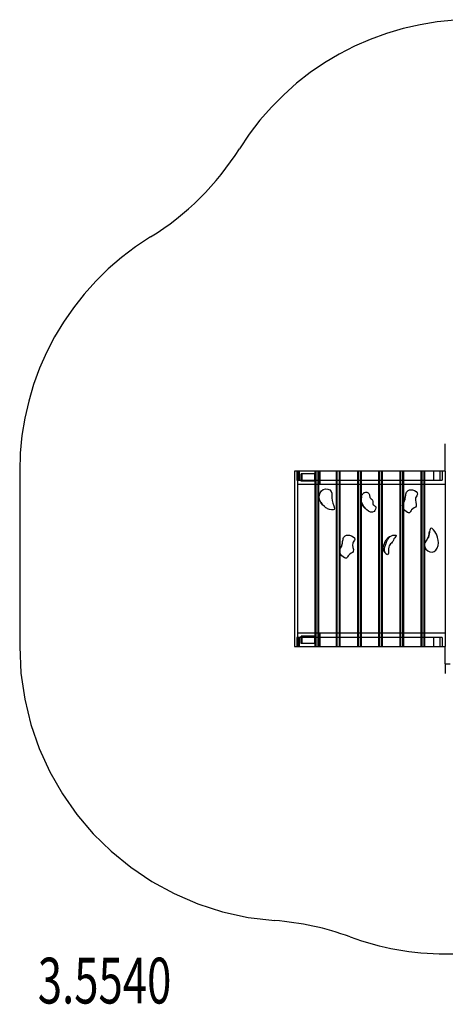
# Model space of a CAD drawing. Units: millimetres. Extents: x 0 to 5.89, y -2.43 to 2.94.
# Drawn here: x 0 to 2.32, y -2.43 to 2.94 of the extents above; entities that cross this region are included whole.
import ezdxf

# ---------------------------------------------------------------- set-up
doc = ezdxf.new("R2010")
doc.units = ezdxf.units.MM
doc.linetypes.add('HIDDEN', pattern=[9.525, 6.35, -3.175])
for name, color, linetype in [('SICHERHEITSBEREICH', 1, 'HIDDEN'), ('SPIELGERÄTE', 7, 'Continuous'), ('SPIELGERÄTE_TEXT', 5, 'Continuous')]:
    doc.layers.add(name, color=color, linetype=linetype)
doc.styles.add('ISO', font='simplex.shx', dxfattribs={"width": 0.7})

# ---------------------------------------------------------------- blocks, each defined once
blk = doc.blocks.new('3.5540')
at = {"layer": 'SICHERHEITSBEREICH'}
blk.add_lwpolyline([(4.504, -1.9746, 0.391991), (5.8894, -0.479), (5.8894, 0.479, 0.258746), (5.1837, 1.7515, -0.114888), (4.7033, 2.2332, 0.259492), (3.4286, 2.9425), (2.4706, 2.9425, 0.258453), (1.199, 2.2382, -0.11549), (0.7137, 1.7564, 0.26042), (0, 0.479), (0, -0.479, 0.393177), (1.3916, -1.9751, -0.070487), (1.8029, -2.0641, 0.088691), (2.3226, -2.157), (3.5766, -2.157, 0.088912), (4.0976, -2.0636, -0.069676)], format="xyb", close=True, dxfattribs=at)
at = {"layer": 'SPIELGERÄTE'}
for p, q in [((2.3226, 0.479), (2.3226, 0.627)), ((1.5128, 0.479), (1.5, 0.479)), ((1.5, 0.479), (1.5, -0.479)), ((1.5214, 0.479), (1.5128, 0.479)), ((1.5128, 0.479), (1.5128, 0.429)), ((1.5155, 0.479), (1.5155, 0.407)), ((1.5155, 0.479), (1.5155, -0.479)), ((2.2583, 0.479), (1.5214, 0.479)), ((1.5214, 0.479), (1.5214, 0.429)), ((1.5257, 0.479), (1.5257, 0.429)), ((1.5355, 0.423), (1.5355, 0.463)), ((1.6105, 0.463), (1.5355, 0.463)), ((1.5415, 0.423), (1.5415, 0.463)), ((1.6105, 0.423), (1.6105, 0.463)), ((1.6114, 0.479), (1.6114, 0.429)), ((1.6157, 0.479), (1.6157, 0.429)), ((1.6269, 0.479), (1.6269, -0.479)), ((1.6312, 0.479), (1.6312, -0.479)), ((1.6386, 0.479), (1.6386, 0.407)), ((1.7271, 0.479), (1.7271, 0.429)), ((1.7314, 0.479), (1.7314, 0.429)), ((1.7426, 0.479), (1.7426, -0.479)), ((1.7469, 0.479), (1.7469, -0.479)), ((1.8429, 0.479), (1.8429, 0.429)), ((1.8472, 0.479), (1.8472, 0.429)), ((1.8583, 0.479), (1.8583, -0.479)), ((1.8626, 0.479), (1.8626, -0.479)), ((1.9586, 0.479), (1.9586, 0.429)), ((1.9629, 0.479), (1.9629, 0.429)), ((1.974, 0.479), (1.974, -0.479)), ((1.9783, 0.479), (1.9783, -0.479)), ((2.0743, 0.479), (2.0743, 0.429)), ((2.0786, 0.479), (2.0786, 0.429)), ((2.0898, 0.479), (2.0898, -0.479)), ((2.094, 0.479), (2.094, -0.479)), ((2.19, 0.479), (2.19, 0.429)), ((2.1943, 0.479), (2.1943, 0.429)), ((2.2055, 0.479), (2.2055, -0.479)), ((2.2098, 0.479), (2.2098, -0.479)), ((2.2926, 0.479), (2.2583, 0.479)), ((2.2583, 0.479), (2.2583, 0.429)), ((2.3055, 0.479), (2.2926, 0.479)), ((2.2926, 0.479), (2.2926, 0.429)), ((2.3226, 0.479), (2.3055, 0.479)), ((2.3055, 0.479), (2.3055, 0.429)), ((2.3226, 0.479), (2.3226, -0.479)), ((1.5128, 0.429), (1.5214, 0.429)), ((1.5155, 0.407), (2.3226, 0.407)), ((1.5214, 0.429), (2.2583, 0.429)), ((1.6105, 0.423), (1.5355, 0.423)), ((1.6114, 0.429), (1.6114, -0.429)), ((1.6157, 0.429), (1.6157, -0.429)), ((1.7271, 0.429), (1.7271, -0.429)), ((1.7314, 0.429), (1.7314, -0.429)), ((1.8429, 0.429), (1.8429, -0.429)), ((1.8472, 0.429), (1.8472, -0.429)), ((1.9586, 0.429), (1.9586, -0.429)), ((1.9629, 0.429), (1.9629, -0.429)), ((2.0743, 0.429), (2.0743, -0.429)), ((2.0786, 0.429), (2.0786, -0.429)), ((2.19, 0.429), (2.19, -0.429)), ((2.1943, 0.429), (2.1943, -0.429)), ((2.2583, 0.429), (2.2926, 0.429)), ((2.2926, 0.429), (2.3055, 0.429)), ((1.5214, -0.429), (1.5128, -0.429)), ((1.5128, -0.429), (1.5128, -0.479)), ((2.3226, -0.407), (1.5155, -0.407)), ((1.5155, -0.407), (1.5155, -0.479)), ((2.2583, -0.429), (1.5214, -0.429)), ((1.5214, -0.429), (1.5214, -0.479)), ((1.5257, -0.429), (1.5257, -0.479)), ((1.5355, -0.463), (1.5355, -0.423)), ((1.6105, -0.423), (1.5355, -0.423)), ((1.5415, -0.463), (1.5415, -0.423)), ((1.6105, -0.463), (1.6105, -0.423)), ((1.6114, -0.429), (1.6114, -0.479)), ((1.6157, -0.429), (1.6157, -0.479)), ((1.6386, -0.407), (1.6386, -0.479)), ((1.7271, -0.429), (1.7271, -0.479)), ((1.7314, -0.429), (1.7314, -0.479)), ((1.8429, -0.429), (1.8429, -0.479)), ((1.8472, -0.429), (1.8472, -0.479)), ((1.9586, -0.429), (1.9586, -0.479)), ((1.9629, -0.429), (1.9629, -0.479)), ((2.0743, -0.429), (2.0743, -0.479)), ((2.0786, -0.429), (2.0786, -0.479)), ((2.19, -0.429), (2.19, -0.479)), ((2.1943, -0.429), (2.1943, -0.479)), ((2.2926, -0.429), (2.2583, -0.429)), ((2.2583, -0.429), (2.2583, -0.479)), ((2.3055, -0.429), (2.2926, -0.429)), ((2.2926, -0.429), (2.2926, -0.479)), ((2.3055, -0.429), (2.3055, -0.479)), ((1.5, -0.479), (1.5128, -0.479)), ((1.5128, -0.479), (1.5214, -0.479)), ((1.5214, -0.479), (2.2583, -0.479)), ((1.6105, -0.463), (1.5355, -0.463)), ((2.2583, -0.479), (2.2926, -0.479)), ((2.2926, -0.479), (2.3055, -0.479)), ((2.3055, -0.479), (2.3226, -0.479)), ((2.3226, -0.573), (2.3226, -0.479)), ((2.3226, -0.573), (2.3486, -0.573)), ((2.3226, -0.573), (2.3226, -0.627))]:
    blk.add_line(p, q, dxfattribs=at)
for points, knots in [([(1.6628, 0.2845), (1.6681, 0.28), (1.6828, 0.2703), (1.7327, 0.2583), (1.6949, 0.3194), (1.7141, 0.3746), (1.6499, 0.3919), (1.6238, 0.3293), (1.649, 0.2961), (1.6628, 0.2845)], [0, 0, 0, 0, 7.385636, 20.294493, 35.908069, 51.576108, 68.278967, 84.015341, 102.90975, 102.90975, 102.90975, 102.90975]), ([(2.1068, 0.347), (2.1081, 0.355), (2.1125, 0.3732), (2.1436, 0.3818), (2.1828, 0.3574), (2.1493, 0.3283), (2.1774, 0.2828), (2.1386, 0.2749), (2.128, 0.2415), (2.1103, 0.2545), (2.1021, 0.2635), (2.0943, 0.2719), (2.0866, 0.2852), (2.0913, 0.2975), (2.093, 0.3011)], [27.511806, 27.511806, 27.511806, 27.511806, 34.862538, 45.95336, 58.165151, 65.80411, 79.597839, 90.493864, 96.974313, 106.950941, 106.950941, 106.950941, 116.397069, 120.194896, 120.194896, 120.194896, 120.194896]), ([(1.8636, 0.322), (1.8627, 0.3305), (1.8647, 0.3456), (1.8758, 0.3591), (1.8826, 0.362), (1.8837, 0.3624)], [170.142213, 170.142213, 170.142213, 170.142213, 178.247912, 184.969695, 186.213748, 186.213748, 186.213748, 186.213748]), ([(1.8824, 0.2778), (1.8798, 0.2802), (1.8773, 0.2828), (1.8714, 0.2906), (1.8685, 0.2966), (1.8653, 0.3079), (1.8644, 0.3132), (1.8636, 0.3218), (1.8634, 0.3252), (1.8637, 0.3303), (1.8638, 0.332), (1.8645, 0.3355), (1.8649, 0.3373), (1.8657, 0.3389)], [0, 0, 0, 0, 0.011373, 0.011373, 0.03100931, 0.03100931, 0.04704655, 0.04704655, 0.05709614, 0.05709614, 0.06233226, 0.06233226, 0.06774744, 0.06774744, 0.06774744, 0.06774744]), ([(1.866, 0.3396), (1.866, 0.3396), (1.866, 0.3395), (1.8658, 0.3391), (1.8658, 0.3389), (1.8656, 0.3383), (1.8654, 0.3379), (1.8651, 0.3368), (1.865, 0.3363), (1.8647, 0.335), (1.8646, 0.3342), (1.8643, 0.3325), (1.8641, 0.3316), (1.8639, 0.3291), (1.8638, 0.3275), (1.8638, 0.3251), (1.8638, 0.3243), (1.8638, 0.3229), (1.8638, 0.3223), (1.8638, 0.3214), (1.8639, 0.3211), (1.8639, 0.3205), (1.8639, 0.3202), (1.8639, 0.3197), (1.864, 0.3196), (1.864, 0.3192), (1.864, 0.319), (1.864, 0.3187), (1.864, 0.3186), (1.8641, 0.3184), (1.8641, 0.3183), (1.8641, 0.3182), (1.8641, 0.3182), (1.8641, 0.3182), (1.8641, 0.3182), (1.8641, 0.3183), (1.864, 0.3185), (1.8639, 0.3193), (1.8638, 0.3202), (1.8637, 0.321)], [0.00493481, 0.00493481, 0.00493481, 0.00493481, 0.0076643, 0.0076643, 0.00929584, 0.00929584, 0.01149336, 0.01149336, 0.0134222, 0.0134222, 0.01582447, 0.01582447, 0.01870204, 0.01870204, 0.02341318, 0.02341318, 0.02585393, 0.02585393, 0.02768797, 0.02768797, 0.02860103, 0.02860103, 0.02953138, 0.02953138, 0.03013812, 0.03013812, 0.03107732, 0.03107732, 0.03191596, 0.03191596, 0.0332652, 0.0332652, 0.03492048, 0.03492048, 0.03565918, 0.03565918, 0.04081707, 0.04081707, 0.05261565, 0.05261565, 0.05261565, 0.05261565]), ([(1.8657, 0.3389), (1.8659, 0.3393), (1.866, 0.3395), (1.866, 0.3396), (1.866, 0.3396), (1.866, 0.3396)], [0, 0, 0, 0, 0.004435234, 0.004435234, 0.004934815, 0.004934815, 0.004934815, 0.004934815]), ([(1.8837, 0.3624), (1.8872, 0.3635), (1.8911, 0.3637), (1.8949, 0.3629), (1.9002, 0.3617), (1.9115, 0.3551), (1.9071, 0.3306), (1.9319, 0.3225), (1.9222, 0.2919), (1.9512, 0.2858), (1.9305, 0.2433), (1.9069, 0.2555), (1.8941, 0.2672)], [91.065218, 91.065218, 91.065218, 91.065218, 95.14853, 95.14853, 95.14853, 100.754377, 106.770732, 114.013416, 121.693517, 128.077908, 136.539064, 151.46634, 151.46634, 151.46634, 151.46634]), ([(2.0968, 0.3085), (2.0981, 0.311), (2.104, 0.3228), (2.1052, 0.3371), (2.1068, 0.347)], [15.78701, 15.78701, 15.78701, 15.78701, 18.342146, 27.511806, 27.511806, 27.511806, 27.511806]), ([(2.0997, 0.3166), (2.1002, 0.318), (2.1007, 0.3195), (2.1011, 0.3209), (2.1022, 0.3248), (2.103, 0.3289), (2.104, 0.3333), (2.1042, 0.3342), (2.1045, 0.3351), (2.1047, 0.3361)], [-39.07768, -39.07768, -39.07768, -39.07768, -35.960411, -35.960411, -35.960411, -27.701087, -27.701087, -27.701087, -25.97221, -25.97221, -25.97221, -25.97221]), ([(1.6448, 0.3082), (1.6448, 0.3081), (1.645, 0.3078), (1.6451, 0.3076), (1.6452, 0.3074)], [50.1878842, 50.1878842, 50.1878842, 50.1878842, 50.2684923, 50.4425764, 50.4425764, 50.4425764, 50.4425764]), ([(1.6448, 0.3082), (1.6454, 0.3071), (1.646, 0.306), (1.6474, 0.3039), (1.6481, 0.3028), (1.6491, 0.3015), (1.6495, 0.301), (1.6501, 0.3003), (1.6504, 0.2999), (1.6506, 0.2996)], [0, 0, 0, 0, 0.00375667, 0.00375667, 0.00762666, 0.00762666, 0.00938949, 0.00938949, 0.01100662, 0.01100662, 0.01100662, 0.01100662]), ([(1.6496, 0.3009), (1.6497, 0.3008), (1.6498, 0.3006), (1.6499, 0.3004), (1.6501, 0.3003), (1.6503, 0.3), (1.6505, 0.2998), (1.6506, 0.2996), (1.6506, 0.2996)], [2.4856907, 2.4856907, 2.4856907, 2.4856907, 2.5908069, 2.695923, 2.695923, 2.8286682, 2.9614133, 3.0215155, 3.0215155, 3.0215155, 3.0215155]), ([(1.6779, 0.3025), (1.6779, 0.3025), (1.6779, 0.3025), (1.6779, 0.3025), (1.6779, 0.3025)], [11.9529087673, 11.9529087673, 11.9529087673, 11.9529087673, 11.9529930312, 11.953080983, 11.953080983, 11.953080983, 11.953080983]), ([(1.8941, 0.2672), (1.8941, 0.2672), (1.8781, 0.2818), (1.8657, 0.3025), (1.8636, 0.322)], [151.46634, 151.46634, 151.46634, 151.46634, 151.512032, 170.142213, 170.142213, 170.142213, 170.142213]), ([(2.093, 0.3011), (2.095, 0.3052), (2.0973, 0.3098), (2.0994, 0.3157), (2.0996, 0.3161), (2.0997, 0.3166)], [0, 0, 0, 0, 0.03729011, 0.03729011, 0.0402786, 0.0402786, 0.0402786, 0.0402786]), ([(2.2807, 0.1169), (2.2806, 0.1173), (2.2805, 0.1176), (2.2804, 0.1179), (2.2784, 0.1253), (2.2713, 0.1432), (2.2444, 0.1776), (2.239, 0.1587), (2.237, 0.1494)], [102.562361, 102.562361, 102.562361, 102.562361, 102.90975, 102.90975, 102.90975, 110.295386, 123.204243, 131.071984, 131.071984, 131.071984, 131.071984]), ([(1.7634, 0.0998), (1.7647, 0.1078), (1.7691, 0.126), (1.8002, 0.1346), (1.8395, 0.1102), (1.806, 0.0811), (1.834, 0.0356), (1.7952, 0.0277), (1.7846, -0.0057), (1.7669, 0.0073), (1.7587, 0.0163), (1.7509, 0.0248), (1.7432, 0.038), (1.7479, 0.0503), (1.7497, 0.0539)], [27.511806, 27.511806, 27.511806, 27.511806, 34.862538, 45.95336, 58.165151, 65.80411, 79.597839, 90.493864, 96.974313, 106.950941, 106.950941, 106.950941, 116.397069, 120.194896, 120.194896, 120.194896, 120.194896]), ([(1.9858, 0.0428), (1.9847, 0.0446), (1.9839, 0.0465), (1.9827, 0.0506), (1.9825, 0.0529), (1.9828, 0.057), (1.9831, 0.059), (1.9843, 0.0641), (1.9853, 0.0671), (1.9886, 0.0783), (1.9911, 0.0865), (1.9973, 0.0987), (2.0003, 0.1029), (2.005, 0.1092), (2.0066, 0.1113), (2.0092, 0.1144), (2.0101, 0.1154), (2.0122, 0.1172), (2.0134, 0.118), (2.0147, 0.1185)], [0, 0, 0, 0, 0.00638405, 0.00638405, 0.01290734, 0.01290734, 0.01893183, 0.01893183, 0.02863333, 0.02863333, 0.05446407, 0.05446407, 0.07080684, 0.07080684, 0.07926025, 0.07926025, 0.08354467, 0.08354467, 0.08802838, 0.08802838, 0.08802838, 0.08802838]), ([(1.9986, 0.0277), (1.9973, 0.0291), (1.9962, 0.0307), (1.9953, 0.0323), (1.9912, 0.0392), (1.9903, 0.0612), (2.0019, 0.0926), (2.0129, 0.1143), (2.0207, 0.1208)], [86.231464, 86.231464, 86.231464, 86.231464, 87.786353, 87.786353, 87.786353, 94.694228, 108.464475, 118.727771, 118.727771, 118.727771, 118.727771]), ([(2.0289, 0.1259), (2.031, 0.1268), (2.0407, 0.1302), (2.0648, 0.1304), (2.0414, 0.1107), (2.0367, 0.0908), (2.0161, 0.0763), (2.0115, 0.0514), (2.0141, 0.0151), (2.0021, 0.0235), (1.9986, 0.0277)], [34.137367, 34.137367, 34.137367, 34.137367, 36.252784, 43.396881, 50.783212, 55.555688, 64.03293, 73.742028, 81.649839, 86.231464, 86.231464, 86.231464, 86.231464]), ([(2.0147, 0.1185), (2.0159, 0.1189), (2.0171, 0.1193), (2.019, 0.12), (2.0197, 0.1203), (2.021, 0.1208), (2.0215, 0.121), (2.0221, 0.1212), (2.0222, 0.1213), (2.0223, 0.1213), (2.0223, 0.1213), (2.0223, 0.1213)], [0, 0, 0, 0, 0.00441932, 0.00441932, 0.00755579, 0.00755579, 0.01050545, 0.01050545, 0.011842, 0.011842, 0.01269998, 0.01269998, 0.01269998, 0.01269998]), ([(2.0223, 0.1213), (2.0223, 0.1213), (2.0223, 0.1213), (2.0222, 0.1212), (2.022, 0.1212), (2.0215, 0.1209), (2.0209, 0.1206), (2.02, 0.12), (2.0198, 0.1198), (2.0191, 0.1194), (2.0187, 0.1192), (2.0183, 0.1188), (2.0182, 0.1188), (2.0182, 0.1187), (2.0181, 0.1187), (2.0181, 0.1187), (2.0182, 0.1188), (2.0184, 0.1189), (2.0186, 0.1191), (2.0193, 0.1196), (2.0198, 0.1201), (2.0204, 0.1205)], [0.01269998, 0.01269998, 0.01269998, 0.01269998, 0.01362883, 0.01362883, 0.01558827, 0.01558827, 0.01935905, 0.01935905, 0.02079799, 0.02079799, 0.02298285, 0.02298285, 0.02505808, 0.02505808, 0.02548197, 0.02548197, 0.02701821, 0.02701821, 0.02980344, 0.02980344, 0.03454803, 0.03454803, 0.03454803, 0.03454803]), ([(2.0204, 0.1205), (2.0204, 0.1205), (2.0204, 0.1206), (2.0205, 0.1206), (2.0206, 0.1207), (2.0207, 0.1208)], [0.0345480308, 0.0345480308, 0.0345480308, 0.0345480308, 0.0346411793, 0.0346411793, 0.0353313719, 0.0353313719, 0.0353313719, 0.0353313719]), ([(2.2347, 0.1377), (2.2334, 0.1316), (2.227, 0.1045), (2.1935, 0.0802), (2.2367, 0.0223), (2.2891, 0.0548), (2.2858, 0.0983), (2.2807, 0.1169)], [134.201557, 134.201557, 134.201557, 134.201557, 138.817819, 154.485858, 171.188717, 186.925091, 205.472111, 205.472111, 205.472111, 205.472111]), ([(2.2309, 0.1199), (2.2309, 0.1198), (2.2308, 0.1197), (2.2308, 0.1194), (2.2307, 0.1191), (2.2307, 0.1188), (2.2306, 0.1186), (2.2306, 0.1183), (2.2305, 0.1179), (2.2304, 0.1176), (2.2304, 0.1173), (2.2303, 0.1169), (2.2303, 0.1166), (2.2302, 0.1163), (2.2302, 0.116), (2.2301, 0.1158), (2.2301, 0.1156), (2.23, 0.1153), (2.23, 0.1151), (2.2299, 0.1148), (2.2299, 0.1146), (2.2299, 0.1144), (2.2298, 0.1142), (2.2298, 0.1139), (2.2297, 0.1137), (2.2297, 0.1135), (2.2297, 0.1133), (2.2296, 0.113), (2.2296, 0.1128), (2.2295, 0.1126), (2.2295, 0.1126), (2.2295, 0.1125)], [12.830494, 12.830494, 12.830494, 12.830494, 12.920111, 13.010173, 13.100236, 13.190298, 13.280361, 13.370424, 13.490507, 13.610591, 13.730674, 13.850758, 13.970841, 14.090925, 14.180987, 14.27105, 14.361112, 14.451175, 14.541238, 14.6313, 14.721363, 14.811425, 14.901488, 14.991551, 15.081613, 15.171676, 15.261739, 15.351801, 15.441864, 15.531926, 15.55996, 15.55996, 15.55996, 15.55996]), ([(2.2323, 0.1239), (2.2323, 0.1239), (2.2323, 0.1239), (2.2323, 0.1239), (2.2323, 0.1239)], [11.9529087673, 11.9529087673, 11.9529087673, 11.9529087673, 11.9529930312, 11.953080983, 11.953080983, 11.953080983, 11.953080983]), ([(1.7497, 0.0539), (1.7516, 0.058), (1.7539, 0.0626), (1.7561, 0.0685), (1.7562, 0.069), (1.7564, 0.0694)], [0, 0, 0, 0, 0.03729011, 0.03729011, 0.0402786, 0.0402786, 0.0402786, 0.0402786]), ([(1.7534, 0.0613), (1.7548, 0.0638), (1.7606, 0.0757), (1.7618, 0.0899), (1.7634, 0.0998)], [15.78701, 15.78701, 15.78701, 15.78701, 18.342146, 27.511806, 27.511806, 27.511806, 27.511806]), ([(1.7564, 0.0694), (1.7569, 0.0708), (1.7573, 0.0723), (1.7577, 0.0737), (1.7588, 0.0776), (1.7597, 0.0817), (1.7607, 0.0861), (1.7609, 0.087), (1.7611, 0.088), (1.7613, 0.0889)], [-39.07768, -39.07768, -39.07768, -39.07768, -35.960411, -35.960411, -35.960411, -27.701087, -27.701087, -27.701087, -25.97221, -25.97221, -25.97221, -25.97221])]:
    blk.add_open_spline(points, degree=3, knots=knots, dxfattribs=at)
for points in [[(1.8657, 0.3389), (1.8657, 0.3389), (1.8657, 0.3389), (1.8657, 0.3389)], [(2.1047, 0.3361), (2.1054, 0.3392), (2.1062, 0.3431), (2.1068, 0.347)], [(1.6452, 0.3074), (1.6453, 0.3073), (1.6454, 0.307), (1.6457, 0.3065), (1.646, 0.3061), (1.6462, 0.3057), (1.6465, 0.3053), (1.6468, 0.3048), (1.647, 0.3044), (1.6473, 0.304), (1.6476, 0.3036), (1.6479, 0.3032), (1.6482, 0.3028), (1.6484, 0.3024), (1.6487, 0.302), (1.649, 0.3016), (1.6493, 0.3012), (1.6495, 0.301), (1.6496, 0.3009)], [(1.8941, 0.2672), (1.8902, 0.2707), (1.8863, 0.2743), (1.8824, 0.2778)], [(1.8824, 0.2778), (1.8824, 0.2778), (1.8824, 0.2778), (1.8824, 0.2778)], [(2.093, 0.3011), (2.0942, 0.3035), (2.0955, 0.306), (2.0968, 0.3085)], [(2.0207, 0.1208), (2.0231, 0.1228), (2.0258, 0.1245), (2.0289, 0.1259)], [(2.2347, 0.1377), (2.2329, 0.1291), (2.2311, 0.1206), (2.2295, 0.1125)], [(2.2309, 0.1199), (2.2329, 0.1295), (2.2349, 0.1393), (2.237, 0.1494)], [(2.237, 0.1494), (2.2363, 0.1458), (2.2355, 0.1417), (2.2347, 0.1377)], [(1.7497, 0.0539), (1.7508, 0.0563), (1.7521, 0.0588), (1.7534, 0.0613)], [(1.7613, 0.0889), (1.7621, 0.0921), (1.7628, 0.0959), (1.7634, 0.0998)], [(1.987, 0.0412), (1.9866, 0.0417), (1.9862, 0.0423), (1.9858, 0.0428)], [(1.9986, 0.0277), (1.9946, 0.0323), (1.9908, 0.0368), (1.987, 0.0412)], [(1.987, 0.0412), (1.987, 0.0412), (1.987, 0.0412), (1.987, 0.0412)]]:
    blk.add_open_spline(points, degree=3, dxfattribs=at)
at = {"layer": 'SPIELGERÄTE_TEXT', "style": 'ISO', "width": 0.7}
blk.add_text('3.5540', height=0.25, dxfattribs=at).set_placement((0.0988, -2.4276))

msp = doc.modelspace()

# ---------------------------------------------------------------- block references
msp.add_blockref('3.5540', (0, 0))

doc.saveas('drawing.dxf')
